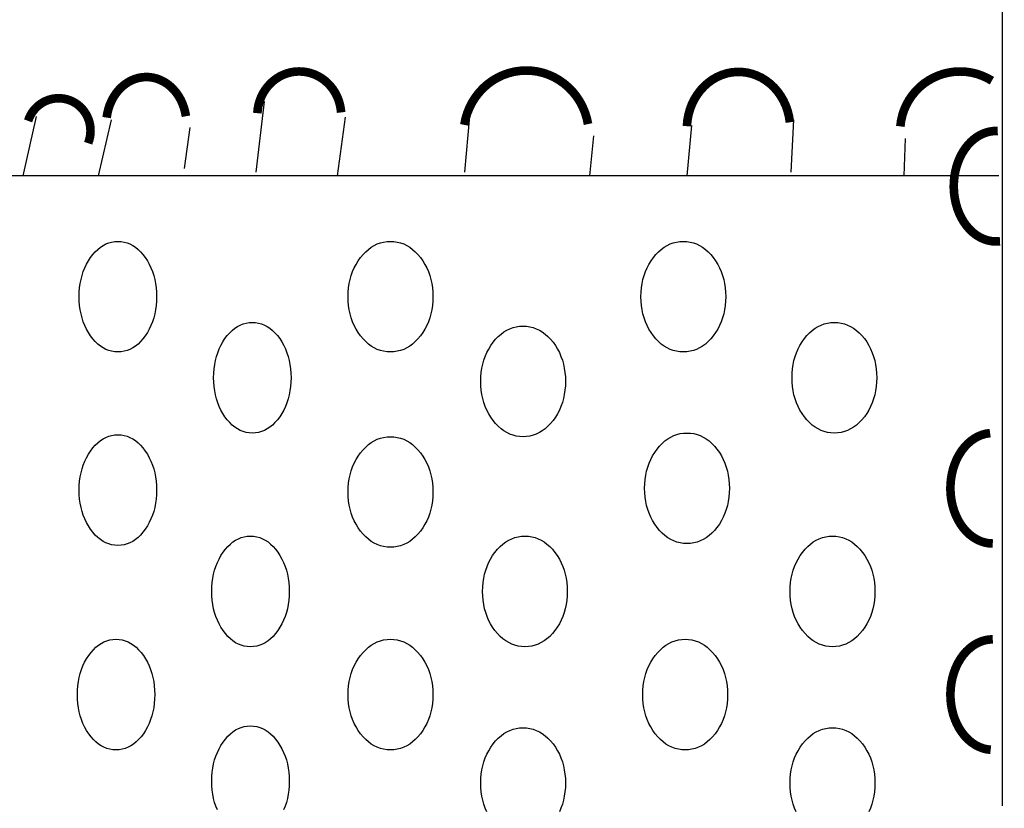
# Model space of a CAD drawing. Extents: x -1.19 to 0.75, y -1.03 to 0.95.
# Drawn here: x -0.66 to -0.21, y -0.15 to 0.21 of the extents above; entities that cross this region are included whole.
import ezdxf

# ---------------------------------------------------------------- set-up
doc = ezdxf.new("R2010")
doc.units = 0
doc.header["$MEASUREMENT"] = 0
doc.layers.add('LAYER_1', color=7, linetype='CONTINUOUS')

msp = doc.modelspace()

# ---------------------------------------------------------------- linework, layer by layer
at = {"layer": 'LAYER_1', "color": 7, "const_width": 0.00394}
for points in [[(-0.58555, 0.16942), (-0.58592, 0.17141), (-0.58645, 0.17334), (-0.58713, 0.17521), (-0.58795, 0.177), (-0.58892, 0.17868), (-0.59002, 0.18025), (-0.59124, 0.18169), (-0.59256, 0.18299), (-0.59399, 0.18414), (-0.5955, 0.18512), (-0.59709, 0.18593), (-0.59873, 0.18657), (-0.60042, 0.18701), (-0.60213, 0.18727), (-0.60386, 0.18734), (-0.60558, 0.18721), (-0.60729, 0.1869), (-0.60896, 0.1864), (-0.61059, 0.18571), (-0.61215, 0.18485), (-0.61364, 0.18381), (-0.61504, 0.18262), (-0.61634, 0.18127), (-0.61752, 0.17979), (-0.61858, 0.17819), (-0.6195, 0.17647), (-0.62029, 0.17466), (-0.62092, 0.17277), (-0.62141, 0.17082), (-0.62173, 0.16882)], [(-0.51468, 0.17117), (-0.5149, 0.17306), (-0.51528, 0.17491), (-0.51583, 0.17672), (-0.51654, 0.17847), (-0.5174, 0.18014), (-0.5184, 0.18172), (-0.51954, 0.18319), (-0.52081, 0.18454), (-0.52219, 0.18576), (-0.52368, 0.18684), (-0.52525, 0.18776), (-0.5269, 0.18853), (-0.52861, 0.18913), (-0.53037, 0.18956), (-0.53216, 0.18981), (-0.53396, 0.18988), (-0.53576, 0.18978), (-0.53754, 0.1895), (-0.53929, 0.18904), (-0.54099, 0.18841), (-0.54263, 0.18762), (-0.54419, 0.18666), (-0.54566, 0.18556), (-0.54702, 0.18432), (-0.54827, 0.18294), (-0.54939, 0.18145), (-0.55037, 0.17986), (-0.5512, 0.17817), (-0.55188, 0.17641), (-0.5524, 0.1746), (-0.55275, 0.17273), (-0.55294, 0.17084)], [(-0.40196, 0.16585), (-0.40254, 0.16855), (-0.40336, 0.17117), (-0.40442, 0.17371), (-0.4057, 0.17614), (-0.4072, 0.17843), (-0.4089, 0.18057), (-0.41079, 0.18253), (-0.41285, 0.1843), (-0.41506, 0.18587), (-0.4174, 0.18722), (-0.41986, 0.18833), (-0.4224, 0.18921), (-0.42501, 0.18983), (-0.42767, 0.1902), (-0.43036, 0.19031), (-0.43303, 0.19016), (-0.43569, 0.18976), (-0.4383, 0.1891), (-0.44083, 0.18819), (-0.44327, 0.18705), (-0.4456, 0.18567), (-0.44779, 0.18407), (-0.44982, 0.18227), (-0.45168, 0.18028), (-0.45336, 0.17812), (-0.45483, 0.17581), (-0.45608, 0.17337), (-0.45711, 0.17082), (-0.4579, 0.16818), (-0.45844, 0.16547)], [(-0.30979, 0.16667), (-0.31018, 0.16922), (-0.31079, 0.17171), (-0.31163, 0.17413), (-0.31267, 0.17644), (-0.31392, 0.17862), (-0.31536, 0.18066), (-0.31698, 0.18253), (-0.31875, 0.18421), (-0.32067, 0.18569), (-0.32271, 0.18696), (-0.32486, 0.18799), (-0.32709, 0.18879), (-0.32938, 0.18934), (-0.3317, 0.18963), (-0.33405, 0.18967), (-0.33638, 0.18946), (-0.33868, 0.18899), (-0.34093, 0.18827), (-0.34311, 0.18731), (-0.34518, 0.18611), (-0.34714, 0.1847), (-0.34896, 0.18307), (-0.35063, 0.18126), (-0.35213, 0.17927), (-0.35344, 0.17713), (-0.35455, 0.17486), (-0.35545, 0.17248), (-0.35613, 0.17001), (-0.35659, 0.16747), (-0.35682, 0.1649)], [(-0.21757, 0.18566), (-0.21979, 0.18691), (-0.22211, 0.18795), (-0.22452, 0.18878), (-0.22699, 0.18937), (-0.22951, 0.18973), (-0.23206, 0.18986), (-0.2346, 0.18975), (-0.23712, 0.1894), (-0.2396, 0.18882), (-0.24201, 0.18801), (-0.24434, 0.18698), (-0.24656, 0.18574), (-0.24866, 0.1843), (-0.25061, 0.18267), (-0.2524, 0.18086), (-0.25402, 0.17889), (-0.25545, 0.17679), (-0.25667, 0.17456), (-0.25768, 0.17222), (-0.25848, 0.1698), (-0.25904, 0.16732), (-0.25937, 0.1648)], [(-0.63019, 0.15713), (-0.62973, 0.15846), (-0.62939, 0.15983), (-0.62918, 0.16122), (-0.6291, 0.16263), (-0.62915, 0.16404), (-0.62933, 0.16544), (-0.62964, 0.16681), (-0.63008, 0.16815), (-0.63064, 0.16943), (-0.63131, 0.17066), (-0.63209, 0.17182), (-0.63298, 0.1729), (-0.63397, 0.17388), (-0.63504, 0.17477), (-0.63618, 0.17555), (-0.6374, 0.17621), (-0.63867, 0.17675), (-0.63999, 0.17717), (-0.64134, 0.17746), (-0.64271, 0.17762), (-0.64409, 0.17765), (-0.64547, 0.17754), (-0.64683, 0.1773), (-0.64816, 0.17693), (-0.64946, 0.17643), (-0.6507, 0.17581), (-0.65188, 0.17507), (-0.65299, 0.17423), (-0.65401, 0.17328), (-0.65494, 0.17224), (-0.65578, 0.17111), (-0.6565, 0.16991), (-0.65711, 0.16864), (-0.6576, 0.16732)], [(-0.21488, 0.1627), (-0.21674, 0.16267), (-0.21859, 0.16242), (-0.22041, 0.16194), (-0.22219, 0.16122), (-0.22391, 0.16029), (-0.22555, 0.15915), (-0.22711, 0.15781), (-0.22855, 0.15628), (-0.22987, 0.15457), (-0.23107, 0.15271), (-0.23212, 0.1507), (-0.23302, 0.14858), (-0.23375, 0.14635), (-0.23432, 0.14404), (-0.23472, 0.14167), (-0.23494, 0.13926), (-0.23498, 0.13683), (-0.23484, 0.13441), (-0.23452, 0.13202), (-0.23403, 0.12967), (-0.23337, 0.1274), (-0.23255, 0.12523), (-0.23157, 0.12317), (-0.23044, 0.12124), (-0.22917, 0.11946), (-0.22778, 0.11784), (-0.22628, 0.11641), (-0.22468, 0.11518), (-0.22299, 0.11415), (-0.22124, 0.11334), (-0.21943, 0.11275), (-0.21759, 0.11239), (-0.21573, 0.11226), (-0.21387, 0.11236)], [(-0.21837, 0.02479), (-0.22022, 0.02453), (-0.22204, 0.02403), (-0.22382, 0.02331), (-0.22553, 0.02236), (-0.22717, 0.02121), (-0.22871, 0.01986), (-0.23015, 0.01832), (-0.23147, 0.0166), (-0.23265, 0.01473), (-0.2337, 0.01272), (-0.23458, 0.01059), (-0.23531, 0.00836), (-0.23587, 0.00604), (-0.23626, 0.00367), (-0.23647, 0.00126), (-0.2365, -0.00117), (-0.23636, -0.00359), (-0.23603, -0.00598), (-0.23553, -0.00832), (-0.23486, -0.01058), (-0.23403, -0.01275), (-0.23304, -0.01481), (-0.23191, -0.01673), (-0.23063, -0.0185), (-0.22924, -0.0201), (-0.22773, -0.02152), (-0.22612, -0.02275), (-0.22443, -0.02377), (-0.22268, -0.02457), (-0.22087, -0.02515), (-0.21903, -0.0255), (-0.21717, -0.02561)], [(-0.21717, -0.06934), (-0.21904, -0.06946), (-0.22089, -0.06981), (-0.2227, -0.0704), (-0.22446, -0.0712), (-0.22616, -0.07223), (-0.22777, -0.07347), (-0.22928, -0.0749), (-0.23068, -0.07651), (-0.23195, -0.0783), (-0.23309, -0.08023), (-0.23407, -0.0823), (-0.2349, -0.08449), (-0.23556, -0.08677), (-0.23606, -0.08912), (-0.23637, -0.09152), (-0.23651, -0.09395), (-0.23646, -0.09639), (-0.23624, -0.09881), (-0.23584, -0.10119), (-0.23526, -0.10351), (-0.23451, -0.10574), (-0.23361, -0.10787), (-0.23255, -0.10988), (-0.23134, -0.11174), (-0.23001, -0.11344), (-0.22855, -0.11497), (-0.22699, -0.11631), (-0.22533, -0.11744), (-0.2236, -0.11836), (-0.22181, -0.11906), (-0.21998, -0.11953), (-0.21812, -0.11977)]]:
    msp.add_lwpolyline(points, dxfattribs=at)
at = {"layer": 'LAYER_1', "color": 7}
for points in [[(-0.21268, -0.14531, 0), (-0.21268, 0.39793, 0)], [(-0.55353, 0.14397, 0), (-0.54972, 0.17612, 0)], [(-0.65399, 0.16939, 0), (-0.66001, 0.14228, 0)], [(-0.62544, 0.14228, 0), (-0.61945, 0.16776, 0)], [(-0.5129, 0.16905, 0), (-0.51653, 0.14228, 0)], [(-0.45824, 0.14397, 0), (-0.45585, 0.16942, 0)], [(-0.30821, 0.16772, 0), (-0.30939, 0.14397, 0)], [(-0.58369, 0.16434, 0), (-0.58641, 0.14565, 0)], [(-0.35664, 0.14228, 0), (-0.35462, 0.16518, 0)], [(-0.39942, 0.16046, 0), (-0.40129, 0.14228, 0)], [(-0.25768, 0.14228, 0), (-0.25707, 0.1593, 0)], [(-0.21436, 0.14228, 0), (-0.71368, 0.14228, 0)], [(-0.57119, -0.14723, 0), (-0.57186, -0.14554, 0), (-0.57243, -0.14378, 0), (-0.5729, -0.14197, 0), (-0.57326, -0.14009, 0), (-0.57352, -0.13815, 0), (-0.57367, -0.13615, 0), (-0.57373, -0.13409, 0), (-0.57367, -0.13203, 0), (-0.57352, -0.13004, 0), (-0.57326, -0.1281, 0), (-0.5729, -0.12622, 0), (-0.57243, -0.12441, 0), (-0.57186, -0.12265, 0), (-0.57119, -0.12096, 0), (-0.57041, -0.11933, 0), (-0.56954, -0.11776, 0), (-0.56855, -0.11625, 0), (-0.5675, -0.11485, 0), (-0.5664, -0.11359, 0), (-0.56526, -0.11248, 0), (-0.56407, -0.11152, 0), (-0.56284, -0.11071, 0), (-0.56157, -0.11004, 0), (-0.56026, -0.10952, 0), (-0.55891, -0.10915, 0), (-0.55751, -0.10893, 0), (-0.55607, -0.10886, 0), (-0.55462, -0.10893, 0), (-0.55323, -0.10915, 0), (-0.55187, -0.10952, 0), (-0.55056, -0.11004, 0), (-0.54929, -0.11071, 0), (-0.54806, -0.11152, 0), (-0.54687, -0.11248, 0), (-0.54573, -0.11359, 0), (-0.54463, -0.11485, 0), (-0.54358, -0.11625, 0), (-0.5426, -0.11776, 0), (-0.54172, -0.11933, 0), (-0.54094, -0.12096, 0), (-0.54027, -0.12265, 0), (-0.5397, -0.12441, 0), (-0.53923, -0.12622, 0), (-0.53887, -0.1281, 0), (-0.53861, -0.13004, 0), (-0.53846, -0.13203, 0), (-0.53841, -0.13409, 0), (-0.53846, -0.13615, 0), (-0.53861, -0.13815, 0), (-0.53887, -0.14009, 0), (-0.53923, -0.14197, 0), (-0.5397, -0.14378, 0), (-0.54027, -0.14554, 0), (-0.54094, -0.14723, 0)], [(-0.44817, -0.14807, 0), (-0.44891, -0.14637, 0), (-0.44953, -0.14462, 0), (-0.45004, -0.14281, 0), (-0.45044, -0.14093, 0), (-0.45072, -0.13899, 0), (-0.45089, -0.13699, 0), (-0.45095, -0.13494, 0), (-0.45089, -0.13288, 0), (-0.45072, -0.13088, 0), (-0.45044, -0.12894, 0), (-0.45004, -0.12707, 0), (-0.44953, -0.12525, 0), (-0.44891, -0.1235, 0), (-0.44817, -0.12181, 0), (-0.44732, -0.12017, 0), (-0.44636, -0.11861, 0), (-0.44528, -0.1171, 0), (-0.44413, -0.11569, 0), (-0.44292, -0.11444, 0), (-0.44167, -0.11333, 0), (-0.44038, -0.11237, 0), (-0.43903, -0.11155, 0), (-0.43764, -0.11089, 0), (-0.4362, -0.11037, 0), (-0.43472, -0.11, 0), (-0.43319, -0.10978, 0), (-0.43161, -0.10971, 0), (-0.43003, -0.10978, 0), (-0.4285, -0.11, 0), (-0.42701, -0.11037, 0), (-0.42557, -0.11089, 0), (-0.42418, -0.11155, 0), (-0.42284, -0.11237, 0), (-0.42154, -0.11333, 0), (-0.42029, -0.11444, 0), (-0.41909, -0.11569, 0), (-0.41793, -0.1171, 0), (-0.41686, -0.11861, 0), (-0.41589, -0.12017, 0), (-0.41504, -0.12181, 0), (-0.41431, -0.1235, 0), (-0.41368, -0.12525, 0), (-0.41317, -0.12707, 0), (-0.41278, -0.12894, 0), (-0.41249, -0.13088, 0), (-0.41232, -0.13288, 0), (-0.41227, -0.13494, 0), (-0.41232, -0.13699, 0), (-0.41249, -0.13899, 0), (-0.41278, -0.14093, 0), (-0.41317, -0.14281, 0), (-0.41368, -0.14462, 0), (-0.41431, -0.14637, 0), (-0.41504, -0.14807, 0)], [(-0.3069, -0.14807, 0), (-0.30763, -0.14637, 0), (-0.30826, -0.14462, 0), (-0.30877, -0.14281, 0), (-0.30916, -0.14093, 0), (-0.30945, -0.13899, 0), (-0.30962, -0.13699, 0), (-0.30967, -0.13494, 0), (-0.30962, -0.13288, 0), (-0.30945, -0.13088, 0), (-0.30916, -0.12894, 0), (-0.30877, -0.12707, 0), (-0.30826, -0.12525, 0), (-0.30763, -0.1235, 0), (-0.3069, -0.12181, 0), (-0.30605, -0.12017, 0), (-0.30508, -0.11861, 0), (-0.30401, -0.1171, 0), (-0.30285, -0.11569, 0), (-0.30165, -0.11444, 0), (-0.3004, -0.11333, 0), (-0.2991, -0.11237, 0), (-0.29776, -0.11155, 0), (-0.29637, -0.11089, 0), (-0.29493, -0.11037, 0), (-0.29344, -0.11, 0), (-0.29191, -0.10978, 0), (-0.29033, -0.10971, 0), (-0.28875, -0.10978, 0), (-0.28722, -0.11, 0), (-0.28574, -0.11037, 0), (-0.2843, -0.11089, 0), (-0.28291, -0.11155, 0), (-0.28156, -0.11237, 0), (-0.28027, -0.11333, 0), (-0.27902, -0.11444, 0), (-0.27781, -0.11569, 0), (-0.27666, -0.1171, 0), (-0.27558, -0.11861, 0), (-0.27462, -0.12017, 0), (-0.27377, -0.12181, 0), (-0.27303, -0.1235, 0), (-0.27241, -0.12525, 0), (-0.2719, -0.12707, 0), (-0.2715, -0.12894, 0), (-0.27122, -0.13088, 0), (-0.27105, -0.13288, 0), (-0.27099, -0.13494, 0), (-0.27105, -0.13699, 0), (-0.27122, -0.13899, 0), (-0.2715, -0.14093, 0), (-0.2719, -0.14281, 0), (-0.27241, -0.14462, 0), (-0.27303, -0.14637, 0), (-0.27377, -0.14807, 0)]]:
    msp.add_polyline3d(points, dxfattribs=at)
for points in [[(-0.61661, 0.11231, 0), (-0.61517, 0.11223, 0), (-0.61377, 0.11201, 0), (-0.61242, 0.11164, 0), (-0.6111, 0.11112, 0), (-0.60983, 0.11046, 0), (-0.60861, 0.10965, 0), (-0.60742, 0.10868, 0), (-0.60628, 0.10758, 0), (-0.60518, 0.10632, 0), (-0.60412, 0.10491, 0), (-0.60314, 0.10341, 0), (-0.60226, 0.10184, 0), (-0.60149, 0.1002, 0), (-0.60081, 0.09851, 0), (-0.60025, 0.09676, 0), (-0.59978, 0.09494, 0), (-0.59942, 0.09307, 0), (-0.59916, 0.09113, 0), (-0.599, 0.08913, 0), (-0.59895, 0.08707, 0), (-0.599, 0.08501, 0), (-0.59916, 0.08301, 0), (-0.59942, 0.08107, 0), (-0.59978, 0.0792, 0), (-0.60025, 0.07738, 0), (-0.60081, 0.07563, 0), (-0.60149, 0.07394, 0), (-0.60226, 0.0723, 0), (-0.60314, 0.07073, 0), (-0.60412, 0.06923, 0), (-0.60518, 0.06782, 0), (-0.60628, 0.06656, 0), (-0.60742, 0.06546, 0), (-0.60861, 0.06449, 0), (-0.60983, 0.06368, 0), (-0.6111, 0.06302, 0), (-0.61242, 0.0625, 0), (-0.61377, 0.06213, 0), (-0.61517, 0.06191, 0), (-0.61661, 0.06183, 0), (-0.61805, 0.06191, 0), (-0.61945, 0.06213, 0), (-0.62081, 0.0625, 0), (-0.62212, 0.06302, 0), (-0.62339, 0.06368, 0), (-0.62462, 0.06449, 0), (-0.6258, 0.06546, 0), (-0.62694, 0.06656, 0), (-0.62804, 0.06782, 0), (-0.6291, 0.06923, 0), (-0.63008, 0.07073, 0), (-0.63096, 0.0723, 0), (-0.63174, 0.07394, 0), (-0.63241, 0.07563, 0), (-0.63298, 0.07738, 0), (-0.63344, 0.0792, 0), (-0.63381, 0.08107, 0), (-0.63406, 0.08301, 0), (-0.63422, 0.08501, 0), (-0.63427, 0.08707, 0), (-0.63422, 0.08913, 0), (-0.63406, 0.09113, 0), (-0.63381, 0.09307, 0), (-0.63344, 0.09494, 0), (-0.63298, 0.09676, 0), (-0.63241, 0.09851, 0), (-0.63174, 0.1002, 0), (-0.63096, 0.10184, 0), (-0.63008, 0.10341, 0), (-0.6291, 0.10491, 0), (-0.62804, 0.10632, 0), (-0.62694, 0.10758, 0), (-0.6258, 0.10868, 0), (-0.62462, 0.10965, 0), (-0.62339, 0.11046, 0), (-0.62212, 0.11112, 0), (-0.62081, 0.11164, 0), (-0.61945, 0.11201, 0), (-0.61805, 0.11223, 0)], [(-0.49216, 0.1123, 0), (-0.49058, 0.11222, 0), (-0.48904, 0.112, 0), (-0.48756, 0.11163, 0), (-0.48612, 0.11112, 0), (-0.48473, 0.11045, 0), (-0.48339, 0.10964, 0), (-0.48209, 0.10868, 0), (-0.48084, 0.10757, 0), (-0.47964, 0.10631, 0), (-0.47848, 0.10491, 0), (-0.4774, 0.1034, 0), (-0.47644, 0.10183, 0), (-0.47559, 0.1002, 0), (-0.47485, 0.09851, 0), (-0.47423, 0.09675, 0), (-0.47372, 0.09494, 0), (-0.47332, 0.09306, 0), (-0.47304, 0.09113, 0), (-0.47287, 0.08913, 0), (-0.47281, 0.08707, 0), (-0.47287, 0.08501, 0), (-0.47304, 0.08301, 0), (-0.47332, 0.08108, 0), (-0.47372, 0.0792, 0), (-0.47423, 0.07739, 0), (-0.47485, 0.07563, 0), (-0.47559, 0.07394, 0), (-0.47644, 0.07231, 0), (-0.4774, 0.07074, 0), (-0.47848, 0.06923, 0), (-0.47964, 0.06783, 0), (-0.48084, 0.06657, 0), (-0.48209, 0.06546, 0), (-0.48339, 0.0645, 0), (-0.48473, 0.06369, 0), (-0.48612, 0.06302, 0), (-0.48756, 0.06251, 0), (-0.48904, 0.06214, 0), (-0.49058, 0.06192, 0), (-0.49216, 0.06184, 0), (-0.49373, 0.06192, 0), (-0.49527, 0.06214, 0), (-0.49675, 0.06251, 0), (-0.49819, 0.06302, 0), (-0.49958, 0.06369, 0), (-0.50092, 0.0645, 0), (-0.50222, 0.06546, 0), (-0.50347, 0.06657, 0), (-0.50468, 0.06783, 0), (-0.50583, 0.06923, 0), (-0.50691, 0.07074, 0), (-0.50787, 0.07231, 0), (-0.50872, 0.07394, 0), (-0.50946, 0.07563, 0), (-0.51008, 0.07739, 0), (-0.51059, 0.0792, 0), (-0.51099, 0.08108, 0), (-0.51127, 0.08301, 0), (-0.51144, 0.08501, 0), (-0.5115, 0.08707, 0), (-0.51144, 0.08913, 0), (-0.51127, 0.09113, 0), (-0.51099, 0.09306, 0), (-0.51059, 0.09494, 0), (-0.51008, 0.09675, 0), (-0.50946, 0.09851, 0), (-0.50872, 0.1002, 0), (-0.50787, 0.10183, 0), (-0.50691, 0.1034, 0), (-0.50583, 0.10491, 0), (-0.50468, 0.10631, 0), (-0.50347, 0.10757, 0), (-0.50222, 0.10868, 0), (-0.50092, 0.10964, 0), (-0.49958, 0.11045, 0), (-0.49819, 0.11112, 0), (-0.49675, 0.11163, 0), (-0.49527, 0.112, 0), (-0.49373, 0.11222, 0)], [(-0.35845, 0.1123, 0), (-0.35687, 0.11222, 0), (-0.35534, 0.112, 0), (-0.35385, 0.11163, 0), (-0.35241, 0.11112, 0), (-0.35102, 0.11045, 0), (-0.34968, 0.10964, 0), (-0.34838, 0.10868, 0), (-0.34713, 0.10757, 0), (-0.34593, 0.10631, 0), (-0.34477, 0.10491, 0), (-0.34369, 0.1034, 0), (-0.34273, 0.10183, 0), (-0.34188, 0.1002, 0), (-0.34115, 0.09851, 0), (-0.34052, 0.09675, 0), (-0.34001, 0.09494, 0), (-0.33962, 0.09306, 0), (-0.33933, 0.09113, 0), (-0.33916, 0.08913, 0), (-0.33911, 0.08707, 0), (-0.33916, 0.08501, 0), (-0.33933, 0.08301, 0), (-0.33962, 0.08108, 0), (-0.34001, 0.0792, 0), (-0.34052, 0.07739, 0), (-0.34115, 0.07563, 0), (-0.34188, 0.07394, 0), (-0.34273, 0.07231, 0), (-0.34369, 0.07074, 0), (-0.34477, 0.06923, 0), (-0.34593, 0.06783, 0), (-0.34713, 0.06657, 0), (-0.34838, 0.06546, 0), (-0.34968, 0.0645, 0), (-0.35102, 0.06369, 0), (-0.35241, 0.06302, 0), (-0.35385, 0.06251, 0), (-0.35534, 0.06214, 0), (-0.35687, 0.06192, 0), (-0.35845, 0.06184, 0), (-0.36003, 0.06192, 0), (-0.36156, 0.06214, 0), (-0.36304, 0.06251, 0), (-0.36448, 0.06302, 0), (-0.36587, 0.06369, 0), (-0.36722, 0.0645, 0), (-0.36851, 0.06546, 0), (-0.36976, 0.06657, 0), (-0.37097, 0.06783, 0), (-0.37212, 0.06923, 0), (-0.3732, 0.07074, 0), (-0.37416, 0.07231, 0), (-0.37501, 0.07394, 0), (-0.37575, 0.07563, 0), (-0.37637, 0.07739, 0), (-0.37688, 0.0792, 0), (-0.37728, 0.08108, 0), (-0.37756, 0.08301, 0), (-0.37773, 0.08501, 0), (-0.37779, 0.08707, 0), (-0.37773, 0.08913, 0), (-0.37756, 0.09113, 0), (-0.37728, 0.09306, 0), (-0.37688, 0.09494, 0), (-0.37637, 0.09675, 0), (-0.37575, 0.09851, 0), (-0.37501, 0.1002, 0), (-0.37416, 0.10183, 0), (-0.3732, 0.1034, 0), (-0.37212, 0.10491, 0), (-0.37097, 0.10631, 0), (-0.36976, 0.10757, 0), (-0.36851, 0.10868, 0), (-0.36722, 0.10964, 0), (-0.36587, 0.11045, 0), (-0.36448, 0.11112, 0), (-0.36304, 0.11163, 0), (-0.36156, 0.112, 0), (-0.36003, 0.11222, 0)], [(-0.55522, 0.0753, 0), (-0.55378, 0.07523, 0), (-0.55238, 0.07501, 0), (-0.55103, 0.07464, 0), (-0.54972, 0.07412, 0), (-0.54845, 0.07346, 0), (-0.54722, 0.07264, 0), (-0.54603, 0.07168, 0), (-0.54489, 0.07057, 0), (-0.54379, 0.06932, 0), (-0.54274, 0.06791, 0), (-0.54175, 0.0664, 0), (-0.54088, 0.06483, 0), (-0.5401, 0.0632, 0), (-0.53943, 0.06151, 0), (-0.53886, 0.05976, 0), (-0.53839, 0.05794, 0), (-0.53803, 0.05607, 0), (-0.53777, 0.05413, 0), (-0.53762, 0.05213, 0), (-0.53757, 0.05007, 0), (-0.53762, 0.04801, 0), (-0.53777, 0.04601, 0), (-0.53803, 0.04407, 0), (-0.53839, 0.0422, 0), (-0.53886, 0.04038, 0), (-0.53943, 0.03863, 0), (-0.5401, 0.03693, 0), (-0.54088, 0.0353, 0), (-0.54175, 0.03373, 0), (-0.54274, 0.03222, 0), (-0.54379, 0.03082, 0), (-0.54489, 0.02956, 0), (-0.54603, 0.02845, 0), (-0.54722, 0.02749, 0), (-0.54845, 0.02668, 0), (-0.54972, 0.02602, 0), (-0.55103, 0.0255, 0), (-0.55238, 0.02513, 0), (-0.55378, 0.02491, 0), (-0.55522, 0.02483, 0), (-0.55667, 0.02491, 0), (-0.55806, 0.02513, 0), (-0.55942, 0.0255, 0), (-0.56073, 0.02602, 0), (-0.562, 0.02668, 0), (-0.56323, 0.02749, 0), (-0.56442, 0.02845, 0), (-0.56556, 0.02956, 0), (-0.56666, 0.03082, 0), (-0.56771, 0.03222, 0), (-0.56869, 0.03373, 0), (-0.56957, 0.0353, 0), (-0.57035, 0.03693, 0), (-0.57102, 0.03863, 0), (-0.57159, 0.04038, 0), (-0.57206, 0.0422, 0), (-0.57242, 0.04407, 0), (-0.57268, 0.04601, 0), (-0.57283, 0.04801, 0), (-0.57288, 0.05007, 0), (-0.57283, 0.05213, 0), (-0.57268, 0.05413, 0), (-0.57242, 0.05607, 0), (-0.57206, 0.05794, 0), (-0.57159, 0.05976, 0), (-0.57102, 0.06151, 0), (-0.57035, 0.0632, 0), (-0.56957, 0.06483, 0), (-0.56869, 0.0664, 0), (-0.56771, 0.06791, 0), (-0.56666, 0.06932, 0), (-0.56556, 0.07057, 0), (-0.56442, 0.07168, 0), (-0.56323, 0.07264, 0), (-0.562, 0.07346, 0), (-0.56073, 0.07412, 0), (-0.55942, 0.07464, 0), (-0.55806, 0.07501, 0), (-0.55667, 0.07523, 0)], [(-0.43161, 0.07362, 0), (-0.43003, 0.07354, 0), (-0.4285, 0.07332, 0), (-0.42701, 0.07295, 0), (-0.42557, 0.07243, 0), (-0.42418, 0.07177, 0), (-0.42284, 0.07095, 0), (-0.42154, 0.06999, 0), (-0.42029, 0.06889, 0), (-0.41909, 0.06763, 0), (-0.41793, 0.06623, 0), (-0.41686, 0.06472, 0), (-0.41589, 0.06315, 0), (-0.41504, 0.06152, 0), (-0.41431, 0.05982, 0), (-0.41368, 0.05807, 0), (-0.41317, 0.05626, 0), (-0.41278, 0.05438, 0), (-0.41249, 0.05244, 0), (-0.41232, 0.05045, 0), (-0.41227, 0.04839, 0), (-0.41232, 0.04633, 0), (-0.41249, 0.04433, 0), (-0.41278, 0.04239, 0), (-0.41317, 0.04052, 0), (-0.41368, 0.0387, 0), (-0.41431, 0.03695, 0), (-0.41504, 0.03526, 0), (-0.41589, 0.03363, 0), (-0.41686, 0.03206, 0), (-0.41793, 0.03055, 0), (-0.41909, 0.02914, 0), (-0.42029, 0.02789, 0), (-0.42154, 0.02678, 0), (-0.42284, 0.02582, 0), (-0.42418, 0.02501, 0), (-0.42557, 0.02434, 0), (-0.42701, 0.02382, 0), (-0.4285, 0.02345, 0), (-0.43003, 0.02323, 0), (-0.43161, 0.02316, 0), (-0.43319, 0.02323, 0), (-0.43472, 0.02345, 0), (-0.4362, 0.02382, 0), (-0.43764, 0.02434, 0), (-0.43903, 0.02501, 0), (-0.44038, 0.02582, 0), (-0.44167, 0.02678, 0), (-0.44292, 0.02789, 0), (-0.44413, 0.02914, 0), (-0.44528, 0.03055, 0), (-0.44636, 0.03206, 0), (-0.44732, 0.03363, 0), (-0.44817, 0.03526, 0), (-0.44891, 0.03695, 0), (-0.44953, 0.0387, 0), (-0.45004, 0.04052, 0), (-0.45044, 0.04239, 0), (-0.45072, 0.04433, 0), (-0.45089, 0.04633, 0), (-0.45095, 0.04839, 0), (-0.45089, 0.05045, 0), (-0.45072, 0.05244, 0), (-0.45044, 0.05438, 0), (-0.45004, 0.05626, 0), (-0.44953, 0.05807, 0), (-0.44891, 0.05982, 0), (-0.44817, 0.06152, 0), (-0.44732, 0.06315, 0), (-0.44636, 0.06472, 0), (-0.44528, 0.06623, 0), (-0.44413, 0.06763, 0), (-0.44292, 0.06889, 0), (-0.44167, 0.06999, 0), (-0.44038, 0.07095, 0), (-0.43903, 0.07177, 0), (-0.43764, 0.07243, 0), (-0.4362, 0.07295, 0), (-0.43472, 0.07332, 0), (-0.43319, 0.07354, 0)], [(-0.28949, 0.0753, 0), (-0.28791, 0.07522, 0), (-0.28638, 0.075, 0), (-0.2849, 0.07463, 0), (-0.28346, 0.07411, 0), (-0.28207, 0.07345, 0), (-0.28072, 0.07264, 0), (-0.27942, 0.07168, 0), (-0.27817, 0.07057, 0), (-0.27697, 0.06931, 0), (-0.27581, 0.06791, 0), (-0.27474, 0.0664, 0), (-0.27378, 0.06483, 0), (-0.27293, 0.0632, 0), (-0.27219, 0.06151, 0), (-0.27157, 0.05975, 0), (-0.27106, 0.05794, 0), (-0.27066, 0.05606, 0), (-0.27038, 0.05413, 0), (-0.27021, 0.05213, 0), (-0.27015, 0.05007, 0), (-0.27021, 0.04801, 0), (-0.27038, 0.04601, 0), (-0.27066, 0.04407, 0), (-0.27106, 0.0422, 0), (-0.27157, 0.04038, 0), (-0.27219, 0.03863, 0), (-0.27293, 0.03694, 0), (-0.27378, 0.03531, 0), (-0.27474, 0.03374, 0), (-0.27581, 0.03223, 0), (-0.27697, 0.03083, 0), (-0.27817, 0.02957, 0), (-0.27942, 0.02846, 0), (-0.28072, 0.0275, 0), (-0.28207, 0.02669, 0), (-0.28346, 0.02602, 0), (-0.2849, 0.02551, 0), (-0.28638, 0.02514, 0), (-0.28791, 0.02491, 0), (-0.28949, 0.02484, 0), (-0.29107, 0.02491, 0), (-0.2926, 0.02514, 0), (-0.29409, 0.02551, 0), (-0.29552, 0.02602, 0), (-0.29692, 0.02669, 0), (-0.29826, 0.0275, 0), (-0.29956, 0.02846, 0), (-0.30081, 0.02957, 0), (-0.30201, 0.03083, 0), (-0.30317, 0.03223, 0), (-0.30424, 0.03374, 0), (-0.30521, 0.03531, 0), (-0.30606, 0.03694, 0), (-0.30679, 0.03863, 0), (-0.30742, 0.04038, 0), (-0.30793, 0.0422, 0), (-0.30832, 0.04407, 0), (-0.30861, 0.04601, 0), (-0.30878, 0.04801, 0), (-0.30883, 0.05007, 0), (-0.30878, 0.05213, 0), (-0.30861, 0.05413, 0), (-0.30832, 0.05606, 0), (-0.30793, 0.05794, 0), (-0.30742, 0.05975, 0), (-0.30679, 0.06151, 0), (-0.30606, 0.0632, 0), (-0.30521, 0.06483, 0), (-0.30424, 0.0664, 0), (-0.30317, 0.06791, 0), (-0.30201, 0.06931, 0), (-0.30081, 0.07057, 0), (-0.29956, 0.07168, 0), (-0.29826, 0.07264, 0), (-0.29692, 0.07345, 0), (-0.29552, 0.07411, 0), (-0.29409, 0.07463, 0), (-0.2926, 0.075, 0), (-0.29107, 0.07522, 0)], [(-0.61661, 0.02401, 0), (-0.61517, 0.02393, 0), (-0.61377, 0.02371, 0), (-0.61242, 0.02334, 0), (-0.6111, 0.02283, 0), (-0.60983, 0.02216, 0), (-0.60861, 0.02135, 0), (-0.60742, 0.02039, 0), (-0.60628, 0.01928, 0), (-0.60518, 0.01802, 0), (-0.60412, 0.01662, 0), (-0.60314, 0.01511, 0), (-0.60226, 0.01354, 0), (-0.60149, 0.01191, 0), (-0.60081, 0.01021, 0), (-0.60025, 0.00846, 0), (-0.59978, 0.00665, 0), (-0.59942, 0.00477, 0), (-0.59916, 0.00283, 0), (-0.599, 0.00083, 0), (-0.59895, -0.00123, 0), (-0.599, -0.00329, 0), (-0.59916, -0.00529, 0), (-0.59942, -0.00722, 0), (-0.59978, -0.0091, 0), (-0.60025, -0.01092, 0), (-0.60081, -0.01267, 0), (-0.60149, -0.01436, 0), (-0.60226, -0.01599, 0), (-0.60314, -0.01756, 0), (-0.60412, -0.01907, 0), (-0.60518, -0.02048, 0), (-0.60628, -0.02173, 0), (-0.60742, -0.02284, 0), (-0.60861, -0.0238, 0), (-0.60983, -0.02462, 0), (-0.6111, -0.02528, 0), (-0.61242, -0.0258, 0), (-0.61377, -0.02617, 0), (-0.61517, -0.02639, 0), (-0.61661, -0.02646, 0), (-0.61805, -0.02639, 0), (-0.61945, -0.02617, 0), (-0.62081, -0.0258, 0), (-0.62212, -0.02528, 0), (-0.62339, -0.02462, 0), (-0.62462, -0.0238, 0), (-0.6258, -0.02284, 0), (-0.62694, -0.02173, 0), (-0.62804, -0.02048, 0), (-0.6291, -0.01907, 0), (-0.63008, -0.01756, 0), (-0.63096, -0.01599, 0), (-0.63174, -0.01436, 0), (-0.63241, -0.01267, 0), (-0.63298, -0.01092, 0), (-0.63344, -0.0091, 0), (-0.63381, -0.00722, 0), (-0.63406, -0.00529, 0), (-0.63422, -0.00329, 0), (-0.63427, -0.00123, 0), (-0.63422, 0.00083, 0), (-0.63406, 0.00283, 0), (-0.63381, 0.00477, 0), (-0.63344, 0.00665, 0), (-0.63298, 0.00846, 0), (-0.63241, 0.01021, 0), (-0.63174, 0.01191, 0), (-0.63096, 0.01354, 0), (-0.63008, 0.01511, 0), (-0.6291, 0.01662, 0), (-0.62804, 0.01802, 0), (-0.62694, 0.01928, 0), (-0.6258, 0.02039, 0), (-0.62462, 0.02135, 0), (-0.62339, 0.02216, 0), (-0.62212, 0.02283, 0), (-0.62081, 0.02334, 0), (-0.61945, 0.02371, 0), (-0.61805, 0.02393, 0)], [(-0.49216, 0.02316, 0), (-0.49058, 0.02309, 0), (-0.48904, 0.02286, 0), (-0.48756, 0.02249, 0), (-0.48612, 0.02198, 0), (-0.48473, 0.02131, 0), (-0.48339, 0.0205, 0), (-0.48209, 0.01954, 0), (-0.48084, 0.01843, 0), (-0.47964, 0.01717, 0), (-0.47848, 0.01577, 0), (-0.4774, 0.01426, 0), (-0.47644, 0.01269, 0), (-0.47559, 0.01106, 0), (-0.47485, 0.00937, 0), (-0.47423, 0.00762, 0), (-0.47372, 0.0058, 0), (-0.47332, 0.00393, 0), (-0.47304, 0.00199, 0), (-0.47287, -0.00001, 0), (-0.47281, -0.00207, 0), (-0.47287, -0.00413, 0), (-0.47304, -0.00613, 0), (-0.47332, -0.00806, 0), (-0.47372, -0.00994, 0), (-0.47423, -0.01175, 0), (-0.47485, -0.01351, 0), (-0.47559, -0.0152, 0), (-0.47644, -0.01683, 0), (-0.4774, -0.0184, 0), (-0.47848, -0.01991, 0), (-0.47964, -0.02131, 0), (-0.48084, -0.02257, 0), (-0.48209, -0.02368, 0), (-0.48339, -0.02464, 0), (-0.48473, -0.02545, 0), (-0.48612, -0.02611, 0), (-0.48756, -0.02663, 0), (-0.48904, -0.027, 0), (-0.49058, -0.02722, 0), (-0.49216, -0.0273, 0), (-0.49373, -0.02722, 0), (-0.49527, -0.027, 0), (-0.49675, -0.02663, 0), (-0.49819, -0.02611, 0), (-0.49958, -0.02545, 0), (-0.50092, -0.02464, 0), (-0.50222, -0.02368, 0), (-0.50347, -0.02257, 0), (-0.50468, -0.02131, 0), (-0.50583, -0.01991, 0), (-0.50691, -0.0184, 0), (-0.50787, -0.01683, 0), (-0.50872, -0.0152, 0), (-0.50946, -0.01351, 0), (-0.51008, -0.01175, 0), (-0.51059, -0.00994, 0), (-0.51099, -0.00806, 0), (-0.51127, -0.00613, 0), (-0.51144, -0.00413, 0), (-0.5115, -0.00207, 0), (-0.51144, -0.00001, 0), (-0.51127, 0.00199, 0), (-0.51099, 0.00393, 0), (-0.51059, 0.0058, 0), (-0.51008, 0.00762, 0), (-0.50946, 0.00937, 0), (-0.50872, 0.01106, 0), (-0.50787, 0.01269, 0), (-0.50691, 0.01426, 0), (-0.50583, 0.01577, 0), (-0.50468, 0.01717, 0), (-0.50347, 0.01843, 0), (-0.50222, 0.01954, 0), (-0.50092, 0.0205, 0), (-0.49958, 0.02131, 0), (-0.49819, 0.02198, 0), (-0.49675, 0.02249, 0), (-0.49527, 0.02286, 0), (-0.49373, 0.02309, 0)], [(-0.35677, 0.02484, 0), (-0.35519, 0.02477, 0), (-0.35365, 0.02455, 0), (-0.35217, 0.02418, 0), (-0.35073, 0.02366, 0), (-0.34934, 0.02299, 0), (-0.348, 0.02218, 0), (-0.3467, 0.02122, 0), (-0.34545, 0.02011, 0), (-0.34425, 0.01886, 0), (-0.34309, 0.01745, 0), (-0.34201, 0.01594, 0), (-0.34105, 0.01437, 0), (-0.3402, 0.01274, 0), (-0.33946, 0.01105, 0), (-0.33884, 0.0093, 0), (-0.33833, 0.00748, 0), (-0.33793, 0.00561, 0), (-0.33765, 0.00367, 0), (-0.33748, 0.00167, 0), (-0.33742, -0.00039, 0), (-0.33748, -0.00245, 0), (-0.33765, -0.00444, 0), (-0.33793, -0.00638, 0), (-0.33833, -0.00826, 0), (-0.33884, -0.01007, 0), (-0.33946, -0.01182, 0), (-0.3402, -0.01352, 0), (-0.34105, -0.01515, 0), (-0.34201, -0.01672, 0), (-0.34309, -0.01823, 0), (-0.34425, -0.01963, 0), (-0.34545, -0.02089, 0), (-0.3467, -0.02199, 0), (-0.348, -0.02295, 0), (-0.34934, -0.02377, 0), (-0.35073, -0.02443, 0), (-0.35217, -0.02495, 0), (-0.35365, -0.02532, 0), (-0.35519, -0.02554, 0), (-0.35677, -0.02561, 0), (-0.35834, -0.02554, 0), (-0.35988, -0.02532, 0), (-0.36136, -0.02495, 0), (-0.3628, -0.02443, 0), (-0.36419, -0.02377, 0), (-0.36553, -0.02295, 0), (-0.36683, -0.02199, 0), (-0.36808, -0.02089, 0), (-0.36929, -0.01963, 0), (-0.37044, -0.01823, 0), (-0.37152, -0.01672, 0), (-0.37248, -0.01515, 0), (-0.37333, -0.01352, 0), (-0.37407, -0.01182, 0), (-0.37469, -0.01007, 0), (-0.3752, -0.00826, 0), (-0.3756, -0.00638, 0), (-0.37588, -0.00444, 0), (-0.37605, -0.00245, 0), (-0.37611, -0.00039, 0), (-0.37605, 0.00167, 0), (-0.37588, 0.00367, 0), (-0.3756, 0.00561, 0), (-0.3752, 0.00748, 0), (-0.37469, 0.0093, 0), (-0.37407, 0.01105, 0), (-0.37333, 0.01274, 0), (-0.37248, 0.01437, 0), (-0.37152, 0.01594, 0), (-0.37044, 0.01745, 0), (-0.36929, 0.01886, 0), (-0.36808, 0.02011, 0), (-0.36683, 0.02122, 0), (-0.36553, 0.02218, 0), (-0.36419, 0.02299, 0), (-0.3628, 0.02366, 0), (-0.36136, 0.02418, 0), (-0.35988, 0.02455, 0), (-0.35834, 0.02477, 0)], [(-0.55607, -0.02224, 0), (-0.55462, -0.02232, 0), (-0.55323, -0.02254, 0), (-0.55187, -0.02291, 0), (-0.55056, -0.02343, 0), (-0.54929, -0.02409, 0), (-0.54806, -0.0249, 0), (-0.54687, -0.02586, 0), (-0.54573, -0.02697, 0), (-0.54463, -0.02823, 0), (-0.54358, -0.02963, 0), (-0.5426, -0.03114, 0), (-0.54172, -0.03271, 0), (-0.54094, -0.03434, 0), (-0.54027, -0.03604, 0), (-0.5397, -0.03779, 0), (-0.53923, -0.03961, 0), (-0.53887, -0.04148, 0), (-0.53861, -0.04342, 0), (-0.53846, -0.04542, 0), (-0.53841, -0.04748, 0), (-0.53846, -0.04954, 0), (-0.53861, -0.05154, 0), (-0.53887, -0.05348, 0), (-0.53923, -0.05535, 0), (-0.5397, -0.05717, 0), (-0.54027, -0.05892, 0), (-0.54094, -0.06061, 0), (-0.54172, -0.06224, 0), (-0.5426, -0.06381, 0), (-0.54358, -0.06532, 0), (-0.54463, -0.06673, 0), (-0.54573, -0.06798, 0), (-0.54687, -0.06909, 0), (-0.54806, -0.07005, 0), (-0.54929, -0.07087, 0), (-0.55056, -0.07153, 0), (-0.55187, -0.07205, 0), (-0.55323, -0.07242, 0), (-0.55462, -0.07264, 0), (-0.55607, -0.07271, 0), (-0.55751, -0.07264, 0), (-0.55891, -0.07242, 0), (-0.56026, -0.07205, 0), (-0.56157, -0.07153, 0), (-0.56284, -0.07087, 0), (-0.56407, -0.07005, 0), (-0.56526, -0.06909, 0), (-0.5664, -0.06798, 0), (-0.5675, -0.06673, 0), (-0.56855, -0.06532, 0), (-0.56954, -0.06381, 0), (-0.57041, -0.06224, 0), (-0.57119, -0.06061, 0), (-0.57186, -0.05892, 0), (-0.57243, -0.05717, 0), (-0.5729, -0.05535, 0), (-0.57326, -0.05348, 0), (-0.57352, -0.05154, 0), (-0.57367, -0.04954, 0), (-0.57373, -0.04748, 0), (-0.57367, -0.04542, 0), (-0.57352, -0.04342, 0), (-0.57326, -0.04148, 0), (-0.5729, -0.03961, 0), (-0.57243, -0.03779, 0), (-0.57186, -0.03604, 0), (-0.57119, -0.03434, 0), (-0.57041, -0.03271, 0), (-0.56954, -0.03114, 0), (-0.56855, -0.02963, 0), (-0.5675, -0.02823, 0), (-0.5664, -0.02697, 0), (-0.56526, -0.02586, 0), (-0.56407, -0.0249, 0), (-0.56284, -0.02409, 0), (-0.56157, -0.02343, 0), (-0.56026, -0.02291, 0), (-0.55891, -0.02254, 0), (-0.55751, -0.02232, 0)], [(-0.43077, -0.02225, 0), (-0.42919, -0.02232, 0), (-0.42766, -0.02255, 0), (-0.42617, -0.02292, 0), (-0.42473, -0.02343, 0), (-0.42334, -0.0241, 0), (-0.422, -0.02491, 0), (-0.4207, -0.02587, 0), (-0.41945, -0.02698, 0), (-0.41825, -0.02824, 0), (-0.41709, -0.02964, 0), (-0.41601, -0.03115, 0), (-0.41505, -0.03272, 0), (-0.4142, -0.03435, 0), (-0.41347, -0.03604, 0), (-0.41284, -0.03779, 0), (-0.41233, -0.03961, 0), (-0.41194, -0.04148, 0), (-0.41165, -0.04342, 0), (-0.41148, -0.04542, 0), (-0.41143, -0.04748, 0), (-0.41148, -0.04954, 0), (-0.41165, -0.05154, 0), (-0.41194, -0.05347, 0), (-0.41233, -0.05535, 0), (-0.41284, -0.05716, 0), (-0.41347, -0.05892, 0), (-0.4142, -0.06061, 0), (-0.41505, -0.06224, 0), (-0.41601, -0.06381, 0), (-0.41709, -0.06532, 0), (-0.41825, -0.06672, 0), (-0.41945, -0.06798, 0), (-0.4207, -0.06909, 0), (-0.422, -0.07005, 0), (-0.42334, -0.07086, 0), (-0.42473, -0.07152, 0), (-0.42617, -0.07204, 0), (-0.42766, -0.07241, 0), (-0.42919, -0.07263, 0), (-0.43077, -0.07271, 0), (-0.43235, -0.07263, 0), (-0.43388, -0.07241, 0), (-0.43536, -0.07204, 0), (-0.4368, -0.07152, 0), (-0.43819, -0.07086, 0), (-0.43954, -0.07005, 0), (-0.44083, -0.06909, 0), (-0.44208, -0.06798, 0), (-0.44329, -0.06672, 0), (-0.44444, -0.06532, 0), (-0.44552, -0.06381, 0), (-0.44648, -0.06224, 0), (-0.44733, -0.06061, 0), (-0.44807, -0.05892, 0), (-0.44869, -0.05716, 0), (-0.4492, -0.05535, 0), (-0.4496, -0.05347, 0), (-0.44988, -0.05154, 0), (-0.45005, -0.04954, 0), (-0.45011, -0.04748, 0), (-0.45005, -0.04542, 0), (-0.44988, -0.04342, 0), (-0.4496, -0.04148, 0), (-0.4492, -0.03961, 0), (-0.44869, -0.03779, 0), (-0.44807, -0.03604, 0), (-0.44733, -0.03435, 0), (-0.44648, -0.03272, 0), (-0.44552, -0.03115, 0), (-0.44444, -0.02964, 0), (-0.44329, -0.02824, 0), (-0.44208, -0.02698, 0), (-0.44083, -0.02587, 0), (-0.43954, -0.02491, 0), (-0.43819, -0.0241, 0), (-0.4368, -0.02343, 0), (-0.43536, -0.02292, 0), (-0.43388, -0.02255, 0), (-0.43235, -0.02232, 0)], [(-0.29033, -0.02225, 0), (-0.28875, -0.02232, 0), (-0.28722, -0.02255, 0), (-0.28574, -0.02292, 0), (-0.2843, -0.02343, 0), (-0.28291, -0.0241, 0), (-0.28156, -0.02491, 0), (-0.28027, -0.02587, 0), (-0.27902, -0.02698, 0), (-0.27781, -0.02824, 0), (-0.27666, -0.02964, 0), (-0.27558, -0.03115, 0), (-0.27462, -0.03272, 0), (-0.27377, -0.03435, 0), (-0.27303, -0.03604, 0), (-0.27241, -0.03779, 0), (-0.2719, -0.03961, 0), (-0.2715, -0.04148, 0), (-0.27122, -0.04342, 0), (-0.27105, -0.04542, 0), (-0.27099, -0.04748, 0), (-0.27105, -0.04954, 0), (-0.27122, -0.05154, 0), (-0.2715, -0.05347, 0), (-0.2719, -0.05535, 0), (-0.27241, -0.05716, 0), (-0.27303, -0.05892, 0), (-0.27377, -0.06061, 0), (-0.27462, -0.06224, 0), (-0.27558, -0.06381, 0), (-0.27666, -0.06532, 0), (-0.27781, -0.06672, 0), (-0.27902, -0.06798, 0), (-0.28027, -0.06909, 0), (-0.28156, -0.07005, 0), (-0.28291, -0.07086, 0), (-0.2843, -0.07152, 0), (-0.28574, -0.07204, 0), (-0.28722, -0.07241, 0), (-0.28875, -0.07263, 0), (-0.29033, -0.07271, 0), (-0.29191, -0.07263, 0), (-0.29344, -0.07241, 0), (-0.29493, -0.07204, 0), (-0.29637, -0.07152, 0), (-0.29776, -0.07086, 0), (-0.2991, -0.07005, 0), (-0.3004, -0.06909, 0), (-0.30165, -0.06798, 0), (-0.30285, -0.06672, 0), (-0.30401, -0.06532, 0), (-0.30508, -0.06381, 0), (-0.30605, -0.06224, 0), (-0.3069, -0.06061, 0), (-0.30763, -0.05892, 0), (-0.30826, -0.05716, 0), (-0.30877, -0.05535, 0), (-0.30916, -0.05347, 0), (-0.30945, -0.05154, 0), (-0.30962, -0.04954, 0), (-0.30967, -0.04748, 0), (-0.30962, -0.04542, 0), (-0.30945, -0.04342, 0), (-0.30916, -0.04148, 0), (-0.30877, -0.03961, 0), (-0.30826, -0.03779, 0), (-0.30763, -0.03604, 0), (-0.3069, -0.03435, 0), (-0.30605, -0.03272, 0), (-0.30508, -0.03115, 0), (-0.30401, -0.02964, 0), (-0.30285, -0.02824, 0), (-0.30165, -0.02698, 0), (-0.3004, -0.02587, 0), (-0.2991, -0.02491, 0), (-0.29776, -0.0241, 0), (-0.29637, -0.02343, 0), (-0.29493, -0.02292, 0), (-0.29344, -0.02255, 0), (-0.29191, -0.02232, 0)], [(-0.61745, -0.06933, 0), (-0.61601, -0.06941, 0), (-0.61461, -0.06963, 0), (-0.61326, -0.07, 0), (-0.61194, -0.07052, 0), (-0.61067, -0.07118, 0), (-0.60945, -0.072, 0), (-0.60826, -0.07296, 0), (-0.60712, -0.07407, 0), (-0.60602, -0.07532, 0), (-0.60497, -0.07673, 0), (-0.60398, -0.07823, 0), (-0.6031, -0.07981, 0), (-0.60233, -0.08144, 0), (-0.60166, -0.08313, 0), (-0.60109, -0.08488, 0), (-0.60062, -0.0867, 0), (-0.60026, -0.08857, 0), (-0.6, -0.09051, 0), (-0.59985, -0.09251, 0), (-0.59979, -0.09457, 0), (-0.59985, -0.09663, 0), (-0.6, -0.09863, 0), (-0.60026, -0.10057, 0), (-0.60062, -0.10244, 0), (-0.60109, -0.10426, 0), (-0.60166, -0.10601, 0), (-0.60233, -0.1077, 0), (-0.6031, -0.10934, 0), (-0.60398, -0.11091, 0), (-0.60497, -0.11242, 0), (-0.60602, -0.11382, 0), (-0.60712, -0.11508, 0), (-0.60826, -0.11618, 0), (-0.60945, -0.11715, 0), (-0.61067, -0.11796, 0), (-0.61194, -0.11862, 0), (-0.61326, -0.11914, 0), (-0.61461, -0.11951, 0), (-0.61601, -0.11973, 0), (-0.61745, -0.11981, 0), (-0.61889, -0.11973, 0), (-0.62029, -0.11951, 0), (-0.62165, -0.11914, 0), (-0.62296, -0.11862, 0), (-0.62423, -0.11796, 0), (-0.62546, -0.11715, 0), (-0.62664, -0.11618, 0), (-0.62779, -0.11508, 0), (-0.62888, -0.11382, 0), (-0.62994, -0.11242, 0), (-0.63092, -0.11091, 0), (-0.6318, -0.10934, 0), (-0.63258, -0.1077, 0), (-0.63325, -0.10601, 0), (-0.63382, -0.10426, 0), (-0.63429, -0.10244, 0), (-0.63465, -0.10057, 0), (-0.63491, -0.09863, 0), (-0.63506, -0.09663, 0), (-0.63511, -0.09457, 0), (-0.63506, -0.09251, 0), (-0.63491, -0.09051, 0), (-0.63465, -0.08857, 0), (-0.63429, -0.0867, 0), (-0.63382, -0.08488, 0), (-0.63325, -0.08313, 0), (-0.63258, -0.08144, 0), (-0.6318, -0.07981, 0), (-0.63092, -0.07823, 0), (-0.62994, -0.07673, 0), (-0.62888, -0.07532, 0), (-0.62779, -0.07407, 0), (-0.62664, -0.07296, 0), (-0.62546, -0.072, 0), (-0.62423, -0.07118, 0), (-0.62296, -0.07052, 0), (-0.62165, -0.07, 0), (-0.62029, -0.06963, 0), (-0.61889, -0.06941, 0)], [(-0.49216, -0.06934, 0), (-0.49058, -0.06942, 0), (-0.48904, -0.06964, 0), (-0.48756, -0.07001, 0), (-0.48612, -0.07052, 0), (-0.48473, -0.07119, 0), (-0.48339, -0.072, 0), (-0.48209, -0.07296, 0), (-0.48084, -0.07407, 0), (-0.47964, -0.07533, 0), (-0.47848, -0.07673, 0), (-0.4774, -0.07824, 0), (-0.47644, -0.07981, 0), (-0.47559, -0.08144, 0), (-0.47485, -0.08313, 0), (-0.47423, -0.08489, 0), (-0.47372, -0.0867, 0), (-0.47332, -0.08858, 0), (-0.47304, -0.09051, 0), (-0.47287, -0.09251, 0), (-0.47281, -0.09457, 0), (-0.47287, -0.09663, 0), (-0.47304, -0.09863, 0), (-0.47332, -0.10057, 0), (-0.47372, -0.10244, 0), (-0.47423, -0.10426, 0), (-0.47485, -0.10601, 0), (-0.47559, -0.1077, 0), (-0.47644, -0.10933, 0), (-0.4774, -0.1109, 0), (-0.47848, -0.11241, 0), (-0.47964, -0.11381, 0), (-0.48084, -0.11507, 0), (-0.48209, -0.11618, 0), (-0.48339, -0.11714, 0), (-0.48473, -0.11795, 0), (-0.48612, -0.11862, 0), (-0.48756, -0.11913, 0), (-0.48904, -0.1195, 0), (-0.49058, -0.11972, 0), (-0.49216, -0.1198, 0), (-0.49373, -0.11972, 0), (-0.49527, -0.1195, 0), (-0.49675, -0.11913, 0), (-0.49819, -0.11862, 0), (-0.49958, -0.11795, 0), (-0.50092, -0.11714, 0), (-0.50222, -0.11618, 0), (-0.50347, -0.11507, 0), (-0.50468, -0.11381, 0), (-0.50583, -0.11241, 0), (-0.50691, -0.1109, 0), (-0.50787, -0.10933, 0), (-0.50872, -0.1077, 0), (-0.50946, -0.10601, 0), (-0.51008, -0.10426, 0), (-0.51059, -0.10244, 0), (-0.51099, -0.10057, 0), (-0.51127, -0.09863, 0), (-0.51144, -0.09663, 0), (-0.5115, -0.09457, 0), (-0.51144, -0.09251, 0), (-0.51127, -0.09051, 0), (-0.51099, -0.08858, 0), (-0.51059, -0.0867, 0), (-0.51008, -0.08489, 0), (-0.50946, -0.08313, 0), (-0.50872, -0.08144, 0), (-0.50787, -0.07981, 0), (-0.50691, -0.07824, 0), (-0.50583, -0.07673, 0), (-0.50468, -0.07533, 0), (-0.50347, -0.07407, 0), (-0.50222, -0.07296, 0), (-0.50092, -0.072, 0), (-0.49958, -0.07119, 0), (-0.49819, -0.07052, 0), (-0.49675, -0.07001, 0), (-0.49527, -0.06964, 0), (-0.49373, -0.06942, 0)], [(-0.35761, -0.06934, 0), (-0.35603, -0.06942, 0), (-0.3545, -0.06964, 0), (-0.35301, -0.07001, 0), (-0.35157, -0.07052, 0), (-0.35018, -0.07119, 0), (-0.34884, -0.072, 0), (-0.34754, -0.07296, 0), (-0.34629, -0.07407, 0), (-0.34509, -0.07533, 0), (-0.34393, -0.07673, 0), (-0.34285, -0.07824, 0), (-0.34189, -0.07981, 0), (-0.34104, -0.08144, 0), (-0.3403, -0.08313, 0), (-0.33968, -0.08489, 0), (-0.33917, -0.0867, 0), (-0.33877, -0.08858, 0), (-0.33849, -0.09051, 0), (-0.33832, -0.09251, 0), (-0.33826, -0.09457, 0), (-0.33832, -0.09663, 0), (-0.33849, -0.09863, 0), (-0.33877, -0.10057, 0), (-0.33917, -0.10244, 0), (-0.33968, -0.10426, 0), (-0.3403, -0.10601, 0), (-0.34104, -0.1077, 0), (-0.34189, -0.10933, 0), (-0.34285, -0.1109, 0), (-0.34393, -0.11241, 0), (-0.34509, -0.11381, 0), (-0.34629, -0.11507, 0), (-0.34754, -0.11618, 0), (-0.34884, -0.11714, 0), (-0.35018, -0.11795, 0), (-0.35157, -0.11862, 0), (-0.35301, -0.11913, 0), (-0.3545, -0.1195, 0), (-0.35603, -0.11972, 0), (-0.35761, -0.1198, 0), (-0.35918, -0.11972, 0), (-0.36072, -0.1195, 0), (-0.3622, -0.11913, 0), (-0.36364, -0.11862, 0), (-0.36503, -0.11795, 0), (-0.36638, -0.11714, 0), (-0.36767, -0.11618, 0), (-0.36892, -0.11507, 0), (-0.37013, -0.11381, 0), (-0.37128, -0.11241, 0), (-0.37236, -0.1109, 0), (-0.37332, -0.10933, 0), (-0.37417, -0.1077, 0), (-0.37491, -0.10601, 0), (-0.37553, -0.10426, 0), (-0.37604, -0.10244, 0), (-0.37644, -0.10057, 0), (-0.37672, -0.09863, 0), (-0.37689, -0.09663, 0), (-0.37695, -0.09457, 0), (-0.37689, -0.09251, 0), (-0.37672, -0.09051, 0), (-0.37644, -0.08858, 0), (-0.37604, -0.0867, 0), (-0.37553, -0.08489, 0), (-0.37491, -0.08313, 0), (-0.37417, -0.08144, 0), (-0.37332, -0.07981, 0), (-0.37236, -0.07824, 0), (-0.37128, -0.07673, 0), (-0.37013, -0.07533, 0), (-0.36892, -0.07407, 0), (-0.36767, -0.07296, 0), (-0.36638, -0.072, 0), (-0.36503, -0.07119, 0), (-0.36364, -0.07052, 0), (-0.3622, -0.07001, 0), (-0.36072, -0.06964, 0), (-0.35918, -0.06942, 0)]]:
    msp.add_polyline3d(points, close=True, dxfattribs=at)

doc.saveas('drawing.dxf')
